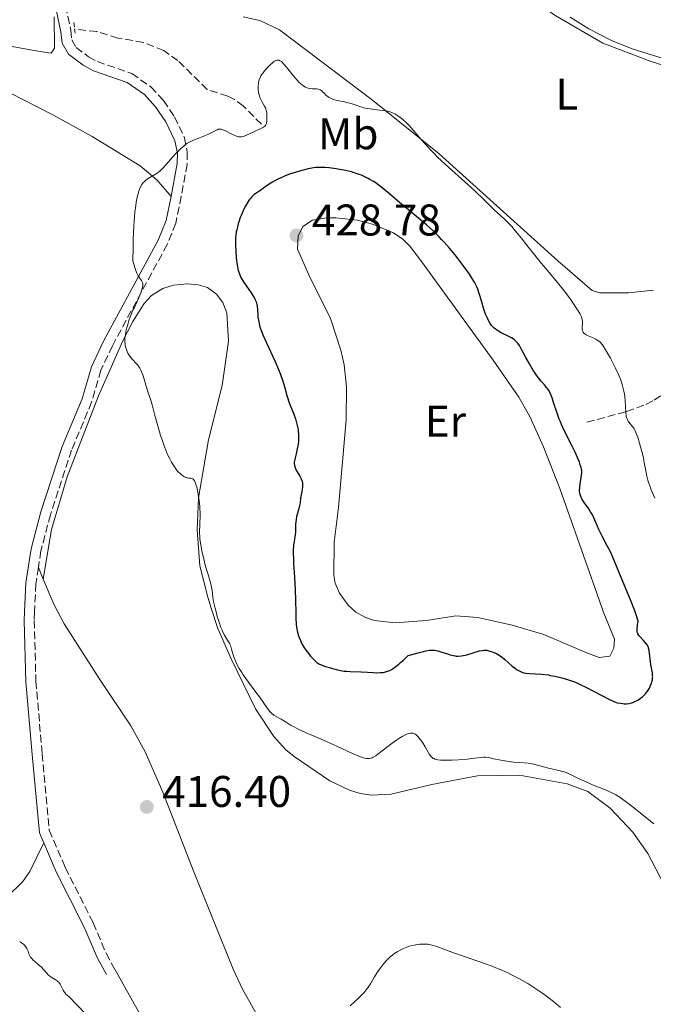
# Model space of a CAD drawing. Units: metres. Extents: x 629151 to 632636, y 4662532 to 4664909.
# Drawn here: x 630793 to 630936, y 4663342 to 4663565 of the extents above; entities that cross this region are included whole.
import ezdxf
from ezdxf.enums import TextEntityAlignment as Align

# ---------------------------------------------------------------- set-up
doc = ezdxf.new("R2010")
doc.units = ezdxf.units.M
doc.header["$MEASUREMENT"] = 0
doc.linetypes.add('DGN Style 2', pattern=[1.739922, 1.043953, -0.695969])
doc.linetypes.add('DGN Style 3', pattern=[2.435891, 1.739922, -0.695969])
for name, color, linetype, lineweight in [('Acequia de obra', 4, 'Continuous', 0), ('Barranco lineal', 142, 'DGN Style 3', 13), ('Camino', 7, 'DGN Style 3', 0), ('Cota de punto acotado terreno', 7, 'Continuous', 0), ('Curva de nivel directora', 30, 'Continuous', 30), ('Curva de nivel intermedia', 30, 'Continuous', 0), ('Etiqueta de uso rústico', 92, 'Continuous', 0), ('Línea de cambio de uso (parcela vista)', 92, 'Continuous', 0), ('Margen derecho', 7, 'Continuous', 0), ('Pontón-alcantarilla (pasos de agua)', 1, 'DGN Style 2', 0), ('Punto acotado terreno (símbolo)', 7, 'Continuous', 0)]:
    doc.layers.add(name, color=color, linetype=linetype, lineweight=lineweight)
doc.styles.add('Style-Arial', font='arial.ttf')

# ---------------------------------------------------------------- blocks, each defined once
blk = doc.blocks.new('5PATER')
at = {"layer": 'Acequia de obra', "linetype": 'Continuous', "lineweight": 0}
h = blk.add_hatch(color=51, dxfattribs=at)
edge = h.paths.add_edge_path()
edge.add_ellipse((0, 0), major_axis=(-0.11, -0.111), ratio=0.999422, start_angle=0, end_angle=360)

msp = doc.modelspace()

# ---------------------------------------------------------------- linework, layer by layer
at = {"layer": 'Barranco lineal', "color": 142, "linetype": 'DGN Style 3', "lineweight": 13}
for points in [[(630847.29, 4663541.04, 419.93), (630843.19, 4663545.15, 419.05), (630841.21, 4663546.58, 418.52), (630839.69, 4663547.38, 418.18), (630835.05, 4663548.9, 418.47), (630828.39, 4663555.4, 417.89), (630825.25, 4663557.67, 417.59), (630820.61, 4663559.53, 417.43), (630814.82, 4663560.51, 417.1), (630810.03, 4663561.99, 416.96), (630805.04, 4663562.51, 416.81)], [(630920.94, 4663473.66, 422.53), (630929.91, 4663476.07, 419.79), (630934.3, 4663477.68, 417.88), (630936.17, 4663478.65, 417.25), (630938.16, 4663480.03, 416.85), (630941.69, 4663483.57, 416.13), (630945.88, 4663490.3, 415.01), (630947.58, 4663492.38, 414.93), (630949.43, 4663493.28, 414.91), (630955.06, 4663492.93, 414.32), (630957.41, 4663492.13, 414.12), (630964.16, 4663487.68, 413.93), (630966.67, 4663487.6, 413.86), (630969.77, 4663488.45, 413.74), (630974.27, 4663488.98, 413.74), (630978.75, 4663490.4, 413.74), (630982.11, 4663490.91, 413.54), (630985.5, 4663490.29, 413.35), (630989.35, 4663489.01, 413.15), (631002.43, 4663487.88, 412.76), (631005.82, 4663487.04, 412.76), (631009.2, 4663487.09, 412.66), (631011.61, 4663486.44, 412.56)]]:
    msp.add_polyline3d(points, dxfattribs=at)
at = {"layer": 'Camino', "color": 7, "linetype": 'DGN Style 3', "lineweight": 0}
for points in [[(630802.47, 4663570.21, 416.66), (630804.15, 4663562.31, 416.74), (630804.38, 4663560.1, 416.88), (630805.37, 4663558.4, 417.02), (630808.18, 4663556.27, 417.43), (630810.18, 4663555.2, 417.71), (630817.95, 4663552.48, 418.21), (630822.3, 4663549.46, 418.49), (630825.12, 4663546.37, 418.91), (630827.64, 4663542.69, 419.33), (630829.89, 4663537.98, 419.89), (630830.53, 4663534.68, 420.36), (630830.51, 4663531.94, 420.63), (630829.17, 4663524.7, 421.26), (630827.93, 4663518.62, 421.3), (630825.97, 4663513.82, 420.96), (630813.58, 4663490.94, 419.39), (630811, 4663485.4, 419.27), (630808.89, 4663478.21, 419.12), (630804.36, 4663467.35, 418.78), (630799.55, 4663452.73, 418.32), (630797.42, 4663444.56, 417.95), (630796.83, 4663440.8, 417.83)], [(630796.83, 4663440.8, 417.83), (630796.26, 4663437.09, 417.67), (630795.97, 4663430.8, 417.34), (630795.89, 4663428.78, 417.25), (630796.28, 4663415.08, 417), (630797.69, 4663398.68, 416.88), (630799.29, 4663381.38, 417.06), (630802.93, 4663372.93, 417.06), (630809.23, 4663360.45, 417.25), (630812.17, 4663353.57, 417.26), (630814.21, 4663349.83, 417.54)]]:
    msp.add_polyline3d(points, dxfattribs=at)
at = {"layer": 'Curva de nivel directora', "color": 30, "linetype": 'Continuous', "lineweight": 30, "elevation": 425, "flags": 128}
for points in [[(630884.65, 4663518.26), (630883.36, 4663519.35), (630881.98, 4663520.47), (630880.09, 4663522.01), (630879.05, 4663522.89), (630877.92, 4663523.88), (630876.3, 4663525.29), (630875.47, 4663525.99), (630874.23, 4663526.98), (630873.62, 4663527.43), (630873.02, 4663527.85), (630872.63, 4663528.1), (630871.85, 4663528.56), (630871.47, 4663528.77), (630870.69, 4663529.15), (630869.91, 4663529.48), (630869.38, 4663529.69), (630868.29, 4663530.04), (630867.66, 4663530.23), (630866.36, 4663530.55), (630865.06, 4663530.81), (630864.21, 4663530.96), (630862.64, 4663531.17), (630861.7, 4663531.25), (630861.26, 4663531.27), (630860.6, 4663531.27), (630859.6, 4663531.21), (630859.07, 4663531.14), (630857.91, 4663530.93), (630856.74, 4663530.66), (630856.11, 4663530.49), (630855.13, 4663530.2), (630853.64, 4663529.7), (630852.66, 4663529.33), (630852.18, 4663529.13), (630851.5, 4663528.82), (630850.84, 4663528.5), (630849.65, 4663527.84), (630848.61, 4663527.17), (630846.91, 4663525.99), (630846.04, 4663525.39), (630845.65, 4663525.1), (630845.28, 4663524.78), (630845.1, 4663524.6), (630844.74, 4663524.19), (630844.56, 4663523.94), (630844.28, 4663523.53), (630843.75, 4663522.62), (630843.48, 4663522.1), (630843.08, 4663521.26), (630842.7, 4663520.36), (630842.52, 4663519.9), (630842.19, 4663518.96), (630842.04, 4663518.5), (630841.85, 4663517.8), (630841.7, 4663517.13), (630841.62, 4663516.7), (630841.5, 4663515.85), (630841.46, 4663515.43), (630841.42, 4663514.63), (630841.41, 4663513.84), (630841.47, 4663512.33), (630841.59, 4663510.89), (630841.67, 4663510.2), (630841.8, 4663509.23), (630841.97, 4663508.35), (630842.06, 4663507.96), (630842.16, 4663507.6), (630842.38, 4663506.95), (630842.65, 4663506.35), (630842.87, 4663505.96), (630843.4, 4663505.14), (630844.97, 4663502.91), (630845.46, 4663502.16), (630845.66, 4663501.81), (630845.83, 4663501.48), (630846.1, 4663500.86), (630846.27, 4663500.27), (630846.34, 4663499.87), (630846.41, 4663499.02), (630846.45, 4663498), (630846.51, 4663497.4), (630846.6, 4663496.71), (630846.68, 4663496.33), (630846.89, 4663495.49), (630847.03, 4663495.02), (630847.29, 4663494.26), (630847.62, 4663493.43), (630848.44, 4663491.58), (630850.32, 4663487.54), (630851.18, 4663485.57), (630851.54, 4663484.65), (630852.14, 4663482.94), (630852.6, 4663481.42), (630853.08, 4663479.7), (630853.29, 4663478.98), (630853.44, 4663478.49), (630853.74, 4663477.63), (630854.62, 4663475.45), (630855, 4663474.38), (630855.17, 4663473.8)], [(630932.52, 4663428.49), (630932.5, 4663428.66), (630932.41, 4663429.09), (630932.25, 4663429.63), (630931.78, 4663430.98), (630930.79, 4663433.45), (630928.66, 4663438.51), (630927.6, 4663441.11), (630926.74, 4663443.29), (630926.33, 4663444.2), (630925.54, 4663445.72), (630924.37, 4663447.87), (630923.85, 4663448.9), (630923.62, 4663449.39), (630923.23, 4663450.32), (630922.75, 4663451.47), (630922.51, 4663452.02), (630922.1, 4663452.83), (630921.86, 4663453.23), (630921.34, 4663454.03), (630920.29, 4663455.52), (630919.87, 4663456.2), (630919.7, 4663456.5), (630919.61, 4663456.7), (630919.46, 4663457.09), (630919.4, 4663457.27), (630919.32, 4663457.64), (630919.28, 4663458.01), (630919.27, 4663458.26), (630919.3, 4663458.78), (630919.42, 4663459.75), (630919.64, 4663461.05), (630919.73, 4663461.63), (630919.79, 4663462.29), (630919.78, 4663462.61), (630919.7, 4663463.11), (630919.64, 4663463.39), (630919.43, 4663464.04), (630919.24, 4663464.58), (630918.72, 4663465.83), (630918.26, 4663466.88), (630917.46, 4663468.54), (630915.74, 4663471.91), (630915.19, 4663473.1), (630914.93, 4663473.72), (630914.67, 4663474.36), (630914.2, 4663475.67), (630913.39, 4663478.12), (630913.05, 4663479.13), (630912.9, 4663479.55), (630912.63, 4663480.22), (630912.37, 4663480.74), (630912.2, 4663481.03), (630911.83, 4663481.52), (630911.33, 4663482.08), (630910.55, 4663482.95), (630910.12, 4663483.47), (630909.52, 4663484.28), (630909.2, 4663484.74), (630908.71, 4663485.51), (630907.94, 4663486.82), (630907.12, 4663488.31), (630906.09, 4663490.21), (630905.65, 4663490.98), (630905.27, 4663491.55), (630905.09, 4663491.78), (630904.74, 4663492.14), (630904.49, 4663492.34), (630903.87, 4663492.71), (630902.95, 4663493.19), (630901.57, 4663493.89), (630900.95, 4663494.24), (630900.27, 4663494.67), (630899.99, 4663494.89), (630899.61, 4663495.26), (630899.43, 4663495.47), (630899.08, 4663495.97), (630898.59, 4663496.81), (630898.35, 4663497.3), (630898, 4663498.1), (630897.67, 4663498.97), (630897.52, 4663499.42), (630897.13, 4663500.8), (630896.79, 4663502.08), (630896.59, 4663502.73), (630896.23, 4663503.74), (630896.01, 4663504.24), (630895.5, 4663505.28), (630894.86, 4663506.38), (630894.36, 4663507.14), (630894, 4663507.67), (630893.2, 4663508.8), (630891.79, 4663510.62), (630891.03, 4663511.57), (630889.84, 4663512.98), (630888.65, 4663514.33), (630888.06, 4663514.97), (630887.49, 4663515.57), (630886.38, 4663516.67), (630885.33, 4663517.65), (630884.65, 4663518.26)], [(630855.17, 4663473.8), (630855.4, 4663472.89), (630855.58, 4663471.97), (630855.64, 4663471.51), (630855.68, 4663471.05), (630855.7, 4663470.14), (630855.66, 4663469.26), (630855.6, 4663468.69), (630855.41, 4663467.61), (630855.14, 4663466.5), (630854.91, 4663465.61), (630854.82, 4663465.21), (630854.74, 4663464.64), (630854.74, 4663464.37), (630854.78, 4663463.88), (630854.91, 4663463.4), (630855.03, 4663463.09), (630855.37, 4663462.46), (630856, 4663461.42), (630856.29, 4663460.86), (630856.45, 4663460.47), (630856.51, 4663460.27), (630856.58, 4663459.97), (630856.61, 4663459.66), (630856.62, 4663459.46), (630856.6, 4663459.04), (630856.5, 4663458.42), (630856.34, 4663457.62), (630856.26, 4663457.24), (630856.16, 4663456.46), (630856.04, 4663455.42), (630855.93, 4663454.84), (630855.67, 4663453.82), (630855.27, 4663452.33), (630855.12, 4663451.58), (630855.07, 4663451.22), (630855.02, 4663450.53), (630854.99, 4663449.24), (630854.97, 4663448.65), (630854.86, 4663447.81), (630854.67, 4663446.61), (630854.58, 4663445.91), (630854.51, 4663444.65), (630854.51, 4663443.68), (630854.52, 4663443), (630854.58, 4663441.53), (630854.69, 4663439.75), (630854.86, 4663437.14), (630854.94, 4663435.71), (630855.01, 4663433.43), (630855.06, 4663430.54), (630855.1, 4663429.33), (630855.17, 4663427.98), (630855.24, 4663427.29), (630855.3, 4663426.9), (630855.46, 4663426.15), (630855.69, 4663425.36), (630855.84, 4663424.94), (630856.11, 4663424.27), (630856.47, 4663423.55), (630856.68, 4663423.18), (630856.92, 4663422.79), (630857.45, 4663422.01), (630858.02, 4663421.24), (630858.41, 4663420.77), (630859.12, 4663419.96), (630859.58, 4663419.51), (630859.8, 4663419.33), (630860.26, 4663419.03), (630860.61, 4663418.86), (630860.87, 4663418.75), (630861.49, 4663418.52), (630862.7, 4663418.15), (630863.39, 4663417.95), (630864.48, 4663417.68), (630865.55, 4663417.46), (630866.05, 4663417.38), (630866.53, 4663417.32), (630867.4, 4663417.25), (630869.87, 4663417.21), (630871.26, 4663417.12), (630872.58, 4663417.04), (630873.25, 4663417.01), (630874.25, 4663417.03), (630874.83, 4663417.08), (630875.12, 4663417.12), (630875.58, 4663417.24), (630876.07, 4663417.42), (630876.33, 4663417.54), (630876.89, 4663417.84), (630877.19, 4663418.03), (630877.68, 4663418.38), (630878.4, 4663418.94), (630878.79, 4663419.28), (630879.42, 4663419.85), (630880.49, 4663420.89), (630883.03, 4663421.59), (630883.96, 4663421.82), (630884.47, 4663421.93), (630885.29, 4663422.07), (630885.9, 4663422.13)], [(630885.9, 4663422.13), (630886.24, 4663422.12), (630886.44, 4663422.1), (630886.83, 4663422.03), (630887.18, 4663421.94), (630887.9, 4663421.74), (630889.36, 4663421.26), (630890, 4663421.06), (630890.75, 4663420.86), (630891.14, 4663420.79), (630891.38, 4663420.76), (630891.82, 4663420.75), (630892.54, 4663420.79), (630892.97, 4663420.86), (630893.74, 4663421.04), (630896.67, 4663421.92), (630897.35, 4663422.06), (630897.65, 4663422.09), (630898.08, 4663422.09), (630898.29, 4663422.07), (630898.76, 4663421.97), (630899.47, 4663421.75), (630899.86, 4663421.6), (630900.47, 4663421.31), (630901.11, 4663420.94), (630901.42, 4663420.74), (630901.74, 4663420.51), (630902.35, 4663420.01), (630904.04, 4663418.51), (630904.75, 4663417.95), (630905.18, 4663417.66), (630905.44, 4663417.5), (630905.94, 4663417.26), (630906.41, 4663417.08), (630906.66, 4663417.01), (630907.1, 4663416.93), (630907.98, 4663416.84), (630910.66, 4663416.66), (630912.21, 4663416.49), (630912.71, 4663416.41), (630913.7, 4663416.23), (630914.66, 4663416.01), (630915.29, 4663415.85), (630916.51, 4663415.48), (630917.71, 4663415.06), (630918.32, 4663414.83), (630919.26, 4663414.42), (630920.82, 4663413.69), (630925.86, 4663411.04), (630926.99, 4663410.51), (630927.56, 4663410.3), (630927.88, 4663410.2), (630928.48, 4663410.08), (630929.06, 4663410.01), (630929.35, 4663409.99), (630929.79, 4663410), (630930.46, 4663410.07), (630931.06, 4663410.2), (630931.36, 4663410.29), (630931.8, 4663410.47), (630932.45, 4663410.8), (630933.08, 4663411.22), (630933.48, 4663411.54), (630933.97, 4663412.01), (630934.2, 4663412.26), (630934.65, 4663412.84), (630934.91, 4663413.25), (630935.07, 4663413.52), (630935.34, 4663414.08), (630935.57, 4663414.66), (630935.66, 4663414.95), (630935.76, 4663415.41), (630935.81, 4663415.89), (630935.82, 4663416.14), (630935.8, 4663416.4), (630935.74, 4663416.95), (630935.41, 4663418.85), (630935, 4663422.04), (630934.9, 4663422.52), (630934.84, 4663422.72), (630934.7, 4663423.08), (630934.59, 4663423.29), (630934.27, 4663423.71), (630933.77, 4663424.25), (630933.03, 4663425.04), (630932.71, 4663425.44), (630932.48, 4663425.79), (630932.4, 4663425.99), (630932.31, 4663426.33), (630932.28, 4663426.74), (630932.29, 4663426.98), (630932.35, 4663427.56), (630932.4, 4663427.9), (630932.52, 4663428.49)]]:
    msp.add_lwpolyline(points, dxfattribs=at)
at = {"layer": 'Curva de nivel intermedia', "color": 30, "linetype": 'Continuous', "lineweight": 0, "flags": 128}
for points, elevation in [([(630903.42, 4663518.42), (630902.46, 4663519.41), (630901.42, 4663520.39), (630899.98, 4663521.7), (630899.18, 4663522.45), (630897.81, 4663523.78), (630895.49, 4663526.01), (630894.06, 4663527.34), (630888.87, 4663531.99), (630887.16, 4663533.6), (630886.36, 4663534.4), (630885.61, 4663535.17), (630884.27, 4663536.64), (630883.47, 4663537.55), (630882.08, 4663539.19), (630881.19, 4663540.22), (630880.78, 4663540.67), (630880.02, 4663541.42), (630879.34, 4663542.03), (630878.93, 4663542.36), (630878.17, 4663542.9), (630877.48, 4663543.34), (630877.13, 4663543.53), (630876.55, 4663543.76), (630875.86, 4663543.96), (630875.46, 4663544.04), (630875.01, 4663544.11), (630874.02, 4663544.23), (630871.87, 4663544.49), (630870.86, 4663544.66), (630870.4, 4663544.76), (630869.55, 4663545), (630868.02, 4663545.53), (630867.27, 4663545.78), (630866.88, 4663545.89), (630866.07, 4663546.07), (630864.52, 4663546.4), (630863.85, 4663546.56), (630863.55, 4663546.65), (630863.04, 4663546.84), (630862.61, 4663547.06), (630862.36, 4663547.23), (630861.9, 4663547.61), (630861.58, 4663547.94), (630861.15, 4663548.38), (630860.93, 4663548.58), (630860.58, 4663548.82), (630860.4, 4663548.91), (630860.2, 4663548.97), (630859.79, 4663549.03), (630858.87, 4663549.05), (630858.37, 4663549.09), (630857.91, 4663549.19), (630857.67, 4663549.27), (630857.3, 4663549.43), (630856.92, 4663549.64), (630856.73, 4663549.77), (630856.32, 4663550.07), (630856.11, 4663550.25), (630855.79, 4663550.55), (630855.46, 4663550.89), (630854.78, 4663551.65), (630854.11, 4663552.48), (630853.29, 4663553.52), (630852.93, 4663553.97), (630852.31, 4663554.71), (630851.99, 4663555.03), (630851.81, 4663555.18), (630851.48, 4663555.39), (630851.27, 4663555.49), (630851.15, 4663555.51), (630850.97, 4663555.53), (630850.76, 4663555.5), (630850.65, 4663555.47), (630850.41, 4663555.36), (630850.27, 4663555.28), (630850.05, 4663555.13), (630849.81, 4663554.94), (630849.27, 4663554.46), (630848.71, 4663553.89), (630847.99, 4663553.07), (630847.68, 4663552.68), (630847.33, 4663552.19), (630847.18, 4663551.96), (630847, 4663551.61), (630846.79, 4663551.09), (630846.71, 4663550.82), (630846.61, 4663550.23), (630846.56, 4663549.65), (630846.56, 4663549.33), (630846.58, 4663548.85), (630846.67, 4663548.12), (630846.83, 4663547.42), (630846.94, 4663547.09), (630847.07, 4663546.77), (630847.38, 4663546.19), (630848.03, 4663545.09), (630848.2, 4663544.71), (630848.28, 4663544.51), (630848.37, 4663544.2), (630848.49, 4663543.56)], 420), ([(630848.49, 4663543.56), (630848.54, 4663542.92), (630848.54, 4663542.51), (630848.5, 4663541.78), (630848.41, 4663541.23), (630848.34, 4663541.02), (630848.19, 4663540.74), (630848.08, 4663540.62), (630847.8, 4663540.39), (630847.63, 4663540.28), (630847.2, 4663540.05), (630845.59, 4663539.32), (630843.91, 4663538.54), (630843.4, 4663538.34), (630843.17, 4663538.26), (630842.74, 4663538.17), (630842.54, 4663538.16), (630842.15, 4663538.19), (630841.87, 4663538.25), (630841.68, 4663538.32), (630841.26, 4663538.48), (630840.44, 4663538.88), (630839.29, 4663539.47), (630838.78, 4663539.7), (630838.37, 4663539.85), (630838.19, 4663539.9), (630837.87, 4663539.93), (630837.67, 4663539.91), (630837.53, 4663539.87), (630837.25, 4663539.77), (630836.7, 4663539.49), (630835.74, 4663538.98), (630835.14, 4663538.68), (630834.07, 4663538.23), (630832.57, 4663537.65), (630831.91, 4663537.39), (630831.19, 4663537.07), (630830.88, 4663536.91), (630830.43, 4663536.63), (630830.21, 4663536.48), (630829.73, 4663536.1), (630829, 4663535.45), (630828.6, 4663535.06), (630827.97, 4663534.43), (630827.02, 4663533.4), (630826.4, 4663532.69), (630825.6, 4663531.75), (630825.2, 4663531.3), (630824.6, 4663530.69), (630824.3, 4663530.42), (630823.99, 4663530.17), (630823.37, 4663529.74), (630821.69, 4663528.78), (630821.47, 4663528.63), (630821.07, 4663528.33), (630820.74, 4663528.03), (630820.55, 4663527.82), (630820.22, 4663527.36), (630819.93, 4663526.83), (630819.79, 4663526.5), (630819.57, 4663525.88), (630819.21, 4663524.53), (630818.97, 4663523.39), (630818.85, 4663522.63), (630818.66, 4663521.17), (630818.5, 4663519.19), (630818.43, 4663517.98), (630818.31, 4663515.01), (630818.26, 4663513.23), (630818.22, 4663510.14), (630818.47, 4663509.17), (630818.64, 4663508.62), (630818.96, 4663507.71), (630819.12, 4663507.34), (630819.42, 4663506.74), (630819.69, 4663506.31), (630820.13, 4663505.72), (630820.33, 4663505.38), (630820.4, 4663505.22), (630820.47, 4663504.89), (630820.47, 4663504.66), (630820.38, 4663504.12), (630820.2, 4663503.45), (630820.08, 4663503.08), (630819.88, 4663502.49), (630819.52, 4663501.6), (630819.13, 4663500.76), (630818.55, 4663499.62), (630818.24, 4663498.98), (630817.82, 4663498.01), (630817.62, 4663497.48), (630817.31, 4663496.65), (630817.04, 4663495.77), (630816.91, 4663495.32), (630816.72, 4663494.51), (630816.63, 4663494.1), (630816.53, 4663493.48), (630816.43, 4663492.59), (630816.42, 4663491.74), (630816.44, 4663491.35), (630816.49, 4663490.97)], 420), ([(630936.27, 4663456.45), (630935.49, 4663458.37), (630935.16, 4663459.24), (630934.89, 4663460.04), (630934.74, 4663460.53), (630934.5, 4663461.43), (630934.25, 4663462.64), (630933.99, 4663464.16), (630933.85, 4663464.94), (630933.72, 4663465.55), (630933.42, 4663466.82), (630933.08, 4663468.09), (630932.85, 4663468.89), (630932.42, 4663470.27), (630932.04, 4663471.35), (630931.81, 4663471.85), (630931.65, 4663472.13), (630931.3, 4663472.61), (630930.63, 4663473.39), (630930.29, 4663473.87), (630930.1, 4663474.22), (630930.01, 4663474.42), (630929.9, 4663474.73), (630929.82, 4663475.07), (630929.72, 4663475.82), (630929.58, 4663478.57), (630929.48, 4663479.48), (630929.41, 4663479.96), (630929.28, 4663480.7), (630928.99, 4663481.87), (630928.74, 4663482.69), (630928.6, 4663483.12), (630928.35, 4663483.78), (630928.07, 4663484.46), (630927.42, 4663485.86), (630926.72, 4663487.25), (630926.25, 4663488.12), (630925.38, 4663489.65), (630924.66, 4663490.78), (630924.35, 4663491.21), (630923.9, 4663491.73), (630923.67, 4663491.94), (630923.51, 4663492.07), (630923.18, 4663492.29), (630922.92, 4663492.45), (630922.35, 4663492.72), (630921.22, 4663493.19), (630920.76, 4663493.4), (630920.57, 4663493.52), (630920.27, 4663493.75), (630920.07, 4663494), (630919.98, 4663494.19), (630919.95, 4663494.32), (630919.9, 4663494.61), (630919.9, 4663495.19), (630919.95, 4663496.05), (630919.93, 4663496.5), (630919.88, 4663496.9), (630919.82, 4663497.11), (630919.71, 4663497.45), (630919.42, 4663498.06), (630918.98, 4663498.83), (630918.68, 4663499.3), (630917.93, 4663500.4), (630917.35, 4663501.23), (630916.06, 4663502.99), (630914.58, 4663504.88), (630913.25, 4663506.49), (630911.56, 4663508.46), (630910.65, 4663509.54), (630909.16, 4663511.41), (630907.07, 4663514.08), (630906.08, 4663515.33), (630904.74, 4663516.95), (630903.93, 4663517.87), (630903.42, 4663518.42)], 420), ([(630816.49, 4663490.97), (630816.54, 4663490.74), (630816.66, 4663490.29), (630816.9, 4663489.67), (630817.1, 4663489.28), (630817.25, 4663489.04), (630817.56, 4663488.58), (630818.15, 4663487.85), (630818.95, 4663486.95), (630819.31, 4663486.51), (630819.62, 4663486.07), (630819.77, 4663485.85), (630820.02, 4663485.38), (630820.18, 4663485.05), (630820.46, 4663484.33), (630820.76, 4663483.39), (630821.15, 4663482.03), (630821.36, 4663481.34), (630821.7, 4663480.31), (630822.25, 4663478.65), (630822.57, 4663477.56), (630823.12, 4663475.49), (630823.99, 4663472.27), (630824.48, 4663470.64), (630824.74, 4663469.85), (630825.28, 4663468.34), (630825.83, 4663466.95), (630826.08, 4663466.38), (630826.57, 4663465.33), (630826.94, 4663464.62), (630827.22, 4663464.15), (630827.75, 4663463.33), (630828.27, 4663462.67), (630828.6, 4663462.31), (630828.81, 4663462.1), (630829.2, 4663461.75), (630829.42, 4663461.59), (630829.81, 4663461.33), (630830.19, 4663461.17), (630830.42, 4663461.09), (630830.58, 4663461.06), (630830.89, 4663461.02), (630831.36, 4663461), (630831.59, 4663460.94), (630831.81, 4663460.81), (630831.93, 4663460.71), (630832.14, 4663460.42), (630832.25, 4663460.22), (630832.41, 4663459.85), (630832.56, 4663459.38), (630832.65, 4663459.02), (630832.84, 4663458.21), (630833.07, 4663456.83), (630833.2, 4663455.85), (630833.33, 4663454.57), (630833.38, 4663453.96), (630833.41, 4663453.31), (630833.42, 4663452.13), (630833.4, 4663451.11), (630833.34, 4663449.92), (630833.31, 4663449.39), (630833.31, 4663448.41), (630833.33, 4663447.93), (630833.39, 4663447.19), (630833.57, 4663445.93), (630833.83, 4663444.58), (630833.98, 4663443.85), (630834.24, 4663442.72), (630834.68, 4663441.03), (630835.15, 4663439.47), (630835.71, 4663437.61), (630835.92, 4663436.78), (630836, 4663436.38), (630836.13, 4663435.62), (630836.34, 4663434.04), (630836.49, 4663433.14), (630836.83, 4663431.58), (630837.11, 4663430.48), (630837.31, 4663429.75), (630837.71, 4663428.43), (630838.13, 4663427.23), (630838.4, 4663426.59), (630838.58, 4663426.2), (630838.96, 4663425.51), (630839.85, 4663424.02), (630840.12, 4663423.5), (630840.24, 4663423.22), (630840.34, 4663422.94), (630840.53, 4663422.35), (630840.91, 4663421.05), (630841.14, 4663420.35), (630841.4, 4663419.69), (630841.56, 4663419.35), (630841.82, 4663418.82), (630842.29, 4663417.97), (630842.87, 4663417.03), (630843.2, 4663416.53), (630844.36, 4663414.9), (630846.05, 4663412.61), (630846.84, 4663411.53), (630848.68, 4663408.9)], 420), ([(630848.68, 4663408.9), (630849.18, 4663408.27), (630849.42, 4663408.01), (630849.65, 4663407.78), (630850.11, 4663407.42), (630850.6, 4663407.12), (630851.34, 4663406.72), (630851.77, 4663406.49), (630852.89, 4663405.81), (630854.06, 4663405.1), (630854.7, 4663404.73), (630855.73, 4663404.19), (630856.27, 4663403.92), (630857.42, 4663403.41), (630860.1, 4663402.28), (630861.68, 4663401.6), (630864.35, 4663400.38), (630867.87, 4663398.77), (630869.31, 4663398.15), (630870.31, 4663397.78), (630870.72, 4663397.67), (630871.1, 4663397.6), (630871.27, 4663397.59), (630871.52, 4663397.59), (630871.68, 4663397.6), (630872, 4663397.66), (630872.36, 4663397.79), (630872.61, 4663397.91), (630873.16, 4663398.24), (630873.61, 4663398.55), (630874.65, 4663399.31), (630876.89, 4663401.04), (630877.94, 4663401.81), (630878.42, 4663402.13), (630879.26, 4663402.64), (630879.97, 4663403), (630880.38, 4663403.15), (630880.63, 4663403.23), (630881.06, 4663403.32), (630881.27, 4663403.34), (630881.63, 4663403.31), (630881.94, 4663403.21), (630882.12, 4663403.1), (630882.47, 4663402.82), (630882.83, 4663402.45), (630883.02, 4663402.23), (630883.31, 4663401.84), (630883.8, 4663401.12), (630884.33, 4663400.24), (630885.03, 4663399.03), (630885.36, 4663398.51), (630885.63, 4663398.14), (630885.76, 4663397.98), (630885.97, 4663397.79), (630886.19, 4663397.63), (630886.3, 4663397.57), (630886.5, 4663397.48), (630886.95, 4663397.35), (630887.22, 4663397.3), (630887.84, 4663397.24), (630888.58, 4663397.2), (630889.12, 4663397.2), (630890.34, 4663397.22), (630891.86, 4663397.31), (630893.93, 4663397.48), (630894.86, 4663397.58), (630897.04, 4663397.86), (630897.6, 4663397.9), (630897.86, 4663397.9), (630898.1, 4663397.89), (630898.58, 4663397.83), (630899.07, 4663397.73), (630899.81, 4663397.55), (630900.25, 4663397.44), (630901.89, 4663397.12), (630902.83, 4663396.97), (630904.3, 4663396.79), (630905.75, 4663396.68), (630907.62, 4663396.52), (630908.5, 4663396.4), (630908.93, 4663396.32), (630909.77, 4663396.12), (630911.42, 4663395.65), (630912.26, 4663395.42), (630914.92, 4663394.81), (630915.8, 4663394.56), (630916.24, 4663394.41), (630916.66, 4663394.24), (630917.52, 4663393.86), (630919.35, 4663392.95), (630920.41, 4663392.45), (630922.23, 4663391.68), (630924.79, 4663390.65), (630925.97, 4663390.13), (630927.01, 4663389.62), (630927.5, 4663389.36), (630928.44, 4663388.79), (630929.07, 4663388.37), (630930.44, 4663387.36), (630935.66, 4663383.18), (630936.1, 4663382.85)], 420), ([(630792.54, 4663356.2), (630792.87, 4663356.04), (630793.03, 4663355.93), (630793.47, 4663355.59), (630793.67, 4663355.39), (630793.96, 4663355.05), (630794.21, 4663354.67), (630794.31, 4663354.47), (630794.49, 4663354.05), (630794.7, 4663353.47), (630794.83, 4663353.17), (630795.08, 4663352.71), (630795.25, 4663352.48), (630795.67, 4663352.02), (630796, 4663351.72), (630796.72, 4663351.11), (630797.51, 4663350.41), (630797.97, 4663349.93), (630798.75, 4663349.03), (630799.13, 4663348.64), (630799.34, 4663348.46), (630799.76, 4663348.17), (630800.66, 4663347.66), (630801.07, 4663347.37), (630801.26, 4663347.2), (630801.44, 4663347.01), (630801.74, 4663346.58), (630801.92, 4663346.27), (630802.24, 4663345.64), (630802.46, 4663345.21), (630802.68, 4663344.84), (630802.8, 4663344.67), (630803.07, 4663344.35), (630803.28, 4663344.14), (630803.8, 4663343.68)], 420), ([(630867.34, 4663341.69), (630868.32, 4663342.6), (630869.32, 4663343.49), (630869.81, 4663343.96), (630870.52, 4663344.7), (630870.84, 4663345.09), (630871.42, 4663345.87), (630871.94, 4663346.66), (630872.88, 4663348.22), (630873.51, 4663349.19), (630873.82, 4663349.66), (630874.29, 4663350.32), (630875, 4663351.23), (630875.62, 4663351.95), (630875.94, 4663352.28), (630876.44, 4663352.74), (630876.99, 4663353.19), (630877.29, 4663353.41), (630878.17, 4663353.98), (630878.65, 4663354.25), (630879.41, 4663354.63), (630880.2, 4663354.96), (630880.61, 4663355.1), (630881.02, 4663355.22), (630881.83, 4663355.42), (630882.63, 4663355.55), (630883.13, 4663355.61), (630884.05, 4663355.66), (630884.65, 4663355.64), (630884.94, 4663355.61), (630885.53, 4663355.51), (630885.95, 4663355.4), (630886.99, 4663355.06), (630888.56, 4663354.49), (630891.24, 4663353.51), (630892.76, 4663352.97), (630897.77, 4663351.26), (630899.49, 4663350.63), (630900.34, 4663350.29), (630901.19, 4663349.94), (630902.86, 4663349.19), (630904.48, 4663348.4), (630905.53, 4663347.85), (630906.21, 4663347.48), (630907.54, 4663346.71), (630908.26, 4663346.27), (630909.64, 4663345.38), (630910.95, 4663344.47), (630911.79, 4663343.86), (630913.36, 4663342.63), (630914.98, 4663341.27)], 415), ([(630803.8, 4663343.68), (630809.36, 4663337.91)], 420)]:
    msp.add_lwpolyline(points, dxfattribs=dict(at, elevation=elevation))
at = {"layer": 'Línea de cambio de uso (parcela vista)', "color": 92, "linetype": 'Continuous', "lineweight": 0, "elevation": 417.83, "flags": 128}
msp.add_lwpolyline([(630796.83, 4663440.8), (630797.95, 4663438.15)], dxfattribs=at)
at = {"layer": 'Línea de cambio de uso (parcela vista)', "color": 92, "linetype": 'Continuous', "lineweight": 0}
for points in [[(630883.79, 4663599.43, 419.07), (630891.38, 4663591.1, 418.74), (630894.36, 4663587, 418.83), (630897.84, 4663580.98, 418.48), (630899.4, 4663579.03, 418.5), (630905.82, 4663571.98, 418.44), (630909.76, 4663568.35, 418.17), (630913.9, 4663565.54, 417.99), (630924.55, 4663559.37, 417.76), (630935.28, 4663555.29, 417.44), (630947.02, 4663551.55, 417.02), (630954.63, 4663549.93, 416.51), (630960.97, 4663549.18, 416.39), (630968.46, 4663549.05, 415.67), (630974.73, 4663549.55, 415.62), (630978.73, 4663550.61, 415.41), (630985.56, 4663553.72, 415.58), (631000.21, 4663561.44, 415.14)], [(630826.87, 4663524.7, 420.88), (630823.65, 4663528.47, 420.25), (630819.84, 4663531.62, 419.4), (630808.97, 4663538.28, 418.25), (630800.14, 4663543.16, 417.53), (630780.91, 4663552.96, 416.52), (630771.13, 4663558.65, 416.25), (630766.67, 4663560.88, 416.05), (630758.74, 4663564.13, 415.61), (630748.88, 4663566.72, 415.33), (630743.76, 4663567.65, 415.4), (630737.87, 4663568.44, 416.22), (630727.95, 4663569.18, 416.45), (630716.24, 4663569.43, 416.49), (630704.95, 4663571.04, 417.04), (630693.9, 4663572.2, 417.13), (630684.1, 4663574.19, 417.51), (630664, 4663579.88, 417.82), (630657.5, 4663581.15, 418.15)], [(630789.21, 4663558.93, 416.45), (630796.28, 4663557.63, 416.77), (630799.76, 4663557.09, 416.83), (630800.46, 4663558.25, 416.82), (630800.39, 4663565.31, 416.52)], [(630843.18, 4663565.33, 418.33), (630846.91, 4663564.49, 418.52), (630851.42, 4663562.36, 418.84), (630872.43, 4663546.46, 419.74), (630887.51, 4663534.31, 419.8), (630914.32, 4663510.13, 419.19), (630922.13, 4663503.43, 418.35), (630923.82, 4663502.87, 418.19), (630930.37, 4663502.88, 417.39), (630935.97, 4663503.52, 416.49)], [(630917.14, 4663565.2, 418.14), (630921.38, 4663562.58, 418.11), (630926.53, 4663559.97, 418.02), (630931.15, 4663558.09, 417.91), (630938.22, 4663555.92, 417.65), (630961.18, 4663551.31, 416.81), (630977.35, 4663552, 415.79), (630980.69, 4663552.95, 415.6), (630996.32, 4663560.69, 415.51), (631003.02, 4663564.84, 415.27)], [(630923.69, 4663420.41, 426.82), (630920.71, 4663421.55, 426.45), (630911.19, 4663425.66, 426.74), (630903.99, 4663427.78, 426.86), (630896.26, 4663429.46, 427.16), (630891.29, 4663429.88, 426.97), (630884.57, 4663428.81, 426.77), (630877.57, 4663428.26, 427.37), (630872.89, 4663428.83, 427.75), (630870.82, 4663429.48, 427.83), (630868.64, 4663430.67, 427.88), (630866.94, 4663432.27, 427.92), (630864.98, 4663434.96, 427.75), (630863.99, 4663437.24, 427.41), (630863.68, 4663439.04, 427.27), (630863.77, 4663446.54, 427.17), (630864.77, 4663454.37, 427.6), (630866.46, 4663474.21, 427.97), (630866.56, 4663481.63, 428.1), (630866.01, 4663486.6, 428.11), (630865.29, 4663489.95, 428.16), (630862.96, 4663497.08, 428.29), (630858.03, 4663506.94, 428.52), (630855.45, 4663512.75, 428.64), (630855.63, 4663515.68, 428.61), (630856.7, 4663517.93, 428.72), (630858.82, 4663519.35, 428.58), (630862.1, 4663519.88, 428.32), (630864.11, 4663519.87, 428.27), (630869.05, 4663519.31, 427.73), (630872.46, 4663518.44, 427.57), (630877.2, 4663516.43, 427.65), (630879.28, 4663515.04, 427.33), (630881.04, 4663513.27, 427.31), (630884.14, 4663509.18, 427.62), (630899.71, 4663487.7, 426.85), (630905.53, 4663479.28, 426.84), (630908, 4663474.92, 426.93), (630911.11, 4663468.08, 426.74), (630914.8, 4663458.68, 426.55), (630923.68, 4663433.45, 427), (630924.61, 4663430.84, 426.99), (630927.19, 4663424.58, 426.69), (630927, 4663422.55, 426.78), (630926.13, 4663420.74, 426.87), (630923.69, 4663420.41, 426.82)], [(630797.95, 4663438.15, 417.83), (630799.84, 4663449.41, 418.23), (630803.36, 4663461.32, 418.62), (630810.41, 4663479.6, 419.23), (630815.95, 4663492.04, 419.89), (630818.23, 4663496.45, 420.12), (630820.76, 4663500.45, 420.59), (630822.42, 4663502.3, 420.75), (630824.98, 4663503.9, 420.98), (630827.42, 4663504.65, 421.44), (630830.59, 4663504.9, 421.91), (630833.02, 4663504.74, 422.28), (630835.11, 4663504.07, 422.58), (630837.16, 4663502.61, 422.79), (630838.54, 4663500.75, 422.95), (630839.5, 4663498.4, 422.92), (630839.85, 4663491.96, 422.47), (630838.43, 4663481.92, 421.67), (630835.36, 4663469.67, 420.65), (630833.04, 4663456.55, 420.18), (630832.76, 4663449.28, 419.9), (630833.37, 4663441.19, 419.72), (630835.14, 4663434.12, 419.68), (630835.95, 4663431.63, 419.76), (630837.46, 4663427, 420.29), (630840.43, 4663420.11, 419.96), (630845.96, 4663408.83, 419.55), (630850.1, 4663402.59, 418.6), (630852.78, 4663399.65, 418.35), (630854.68, 4663398.06, 418.27), (630862.76, 4663392.58, 417.66), (630867.2, 4663390.47, 417.6), (630869.67, 4663389.71, 417.62), (630872.18, 4663389.29, 417.67), (630876.68, 4663389.51, 417.73), (630885.87, 4663391.69, 418.35), (630896.19, 4663393.66, 418.83), (630905.72, 4663393.86, 419.37), (630916.47, 4663391.85, 419.34), (630921.13, 4663390.16, 419.56), (630926.16, 4663386.4, 419.54), (630931.31, 4663380.95, 418.79), (630934.74, 4663376.1, 417.72), (630938.4, 4663369.07, 417.21)], [(630797.95, 4663438.15, 417.83), (630800.34, 4663432.53, 417.72), (630801.17, 4663430.91, 417.61), (630802.65, 4663428.09, 417.56), (630810.71, 4663415.45, 417.41), (630817.76, 4663405.01, 417.25), (630820.96, 4663399.15, 417.05), (630824.97, 4663389.98, 416.85), (630831.98, 4663371.97, 416.24), (630840.9, 4663349.96, 415.69), (630843.01, 4663345.43, 415.66), (630846.04, 4663340.1, 415.45)], [(630774.9, 4663353.64, 419.98), (630776.66, 4663355.55, 419.79), (630780.13, 4663358.76, 418.95), (630789.73, 4663366.27, 418.18), (630793.29, 4663369.77, 417.62), (630794.93, 4663372.09, 417.57), (630798.08, 4663378.5, 417.17)], [(630814.21, 4663349.83, 417.54), (630821.65, 4663336.5, 417.36)]]:
    msp.add_polyline3d(points, dxfattribs=at)
at = {"layer": 'Margen derecho', "color": 7, "linetype": 'Continuous', "lineweight": 0}
for points in [[(630832.9, 4663626.15, 418.05), (630829.25, 4663622.51, 417.84), (630818.11, 4663614.1, 417.52), (630814.05, 4663610.67, 417.31), (630810, 4663606.63, 417.28), (630806.85, 4663602.64, 417.06), (630802.98, 4663596.91, 416.96), (630801.86, 4663594.47, 416.91), (630800.97, 4663590.37, 416.86), (630799.82, 4663581.47, 416.67), (630800.22, 4663569.94, 416.56), (630801.92, 4663561.95, 416.65), (630802.2, 4663559.38, 416.82), (630803.66, 4663556.87, 417.03), (630806.96, 4663554.38, 417.43), (630809.27, 4663553.13, 417.71), (630816.92, 4663550.46, 418.19), (630820.81, 4663547.75, 418.49), (630823.35, 4663544.97, 418.87), (630825.68, 4663541.56, 419.3), (630827.73, 4663537.26, 419.71), (630828.28, 4663534.47, 420.04), (630828.26, 4663532.16, 420.33), (630826.87, 4663524.7, 420.88)], [(630826.87, 4663524.7, 420.88), (630825.77, 4663519.27, 420.86), (630823.93, 4663514.79, 420.69), (630811.57, 4663491.95, 419.22), (630808.89, 4663486.19, 419.06), (630806.77, 4663478.96, 418.95), (630802.25, 4663468.13, 418.63), (630797.39, 4663453.36, 418.13), (630795.21, 4663445.01, 417.82), (630794.01, 4663437.31, 417.5), (630793.73, 4663430.76, 417.28), (630793.64, 4663428.8, 417.26), (630794.03, 4663414.95, 417.05), (630795.44, 4663398.48, 416.97), (630797.08, 4663380.83, 417.19), (630798.08, 4663378.5, 417.17)], [(630798.08, 4663378.5, 417.17), (630800.89, 4663371.98, 417.23), (630807.19, 4663359.5, 417.38), (630810.14, 4663352.58, 417.48), (630812.23, 4663348.76, 417.64)]]:
    msp.add_polyline3d(points, dxfattribs=at)
at = {"layer": 'Pontón-alcantarilla (pasos de agua)', "color": 1, "linetype": 'DGN Style 2', "lineweight": 0, "elevation": 416.8, "flags": 128}
for points in [[(630804.88, 4663564.01), (630805.04, 4663562.51)], [(630805.04, 4663562.51), (630805.14, 4663561.63)]]:
    msp.add_lwpolyline(points, dxfattribs=at)

# ---------------------------------------------------------------- block references
at = {"layer": 'Punto acotado terreno (símbolo)', "color": 7, "linetype": 'Continuous', "lineweight": 0, "xscale": 10, "yscale": 10, "zscale": 10}
for p in [(630855.22, 4663515.87, 428.78), (630821.36, 4663386.65, 416.4)]:
    msp.add_blockref('5PATER', p, dxfattribs=at)

# ---------------------------------------------------------------- texts
at = {"layer": 'Cota de punto acotado terreno', "color": 7, "linetype": 'Continuous', "lineweight": 0, "style": 'Style-Arial'}
for s, p in [('428.78', (630858.72, 4663515.87, 428.78)), ('416.40', (630824.86, 4663386.65, 416.4))]:
    msp.add_text(s, height=7, dxfattribs=at).set_placement(p)
at = {"layer": 'Etiqueta de uso rústico', "color": 92, "linetype": 'Continuous', "lineweight": 0, "style": 'Style-Arial'}
for s, p in [('L', (630916.41, 4663547.85, 418.38)), ('Mb', (630866.94, 4663538.86, 422.36)), ('Er', (630888.93, 4663473.86, 427.47))]:
    msp.add_text(s, height=7, dxfattribs=at).set_placement(p, align=Align.MIDDLE_CENTER)

doc.saveas('drawing.dxf')
